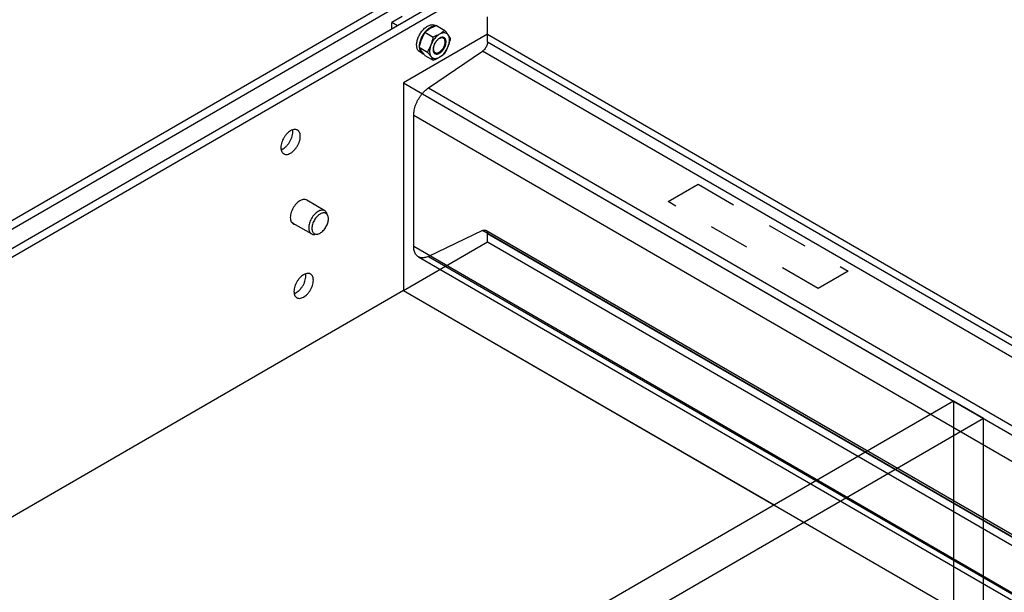
# Model space of a CAD drawing. Units: inches. Extents: x 0 to 22, y 0 to 17.
# Drawn here: x 15.4 to 18.3, y 12.9 to 14.6 of the extents above; entities that cross this region are included whole.
import ezdxf

# ---------------------------------------------------------------- set-up
doc = ezdxf.new("R2010")
doc.units = ezdxf.units.IN
doc.header["$LTSCALE"] = 1.21
doc.header["$MEASUREMENT"] = 0
doc.linetypes.add('DOT', pattern=[0.2, 0.1, -0.1])
doc.layers.get('0').update_dxf_attribs({"linetype": 'CONTINUOUS'})
doc.layers.add('8_GDT', color=7, linetype='CONTINUOUS')

msp = doc.modelspace()

# ---------------------------------------------------------------- linework, layer by layer
at = {"color": 7, "linetype": 'CONTINUOUS'}
for p, q in [((16.6254, 14.686), (13.6091, 12.9398)), ((16.6475, 14.6732), (13.6312, 12.927)), ((16.6969, 14.6446), (13.6807, 12.8984)), ((16.719, 14.6318), (13.7028, 12.8856)), ((16.5564, 14.5822), (16.5258, 14.5645)), ((16.5258, 14.5455), (16.5258, 14.5645)), ((16.5422, 14.555), (16.5258, 14.5645)), ((16.8074, 14.5301), (16.8074, 14.581)), ((16.8074, 14.5301), (16.5599, 14.3868)), ((16.623, 14.5356), (16.6473, 14.5215)), ((16.6556, 14.5547), (16.6533, 14.556)), ((16.6572, 14.5553), (16.6814, 14.5413)), ((16.8074, 14.5301), (20.0036, 12.6797)), ((16.606, 14.4916), (16.6302, 14.4775)), ((16.6156, 14.4732), (16.608, 14.4776)), ((16.623, 14.4673), (16.6473, 14.4533)), ((16.5599, 14.3868), (16.5599, 13.7753)), ((16.5599, 14.3868), (18.1798, 13.449)), ((16.2747, 14.0405), (16.2703, 14.043)), ((16.3281, 14.0096), (16.2747, 14.0405)), ((16.3372, 13.9952), (16.3344, 14.002)), ((16.2353, 13.9723), (16.2309, 13.9749)), ((16.2887, 13.9414), (16.2353, 13.9723)), ((16.3057, 13.9407), (16.2984, 13.9398)), ((16.5599, 13.7753), (14.3901, 12.5191)), ((16.5599, 13.7753), (17.6517, 13.1432)), ((18.1798, 13.449), (15.4818, 11.887)), ((18.2682, 13.3978), (18.1798, 13.449)), ((18.1798, 13.449), (18.2682, 13.3978)), ((18.2682, 13.3978), (15.5702, 11.8359)), ((18.2682, 12.7863), (18.2682, 13.3978)), ((18.2682, 13.3978), (19.7561, 12.5365))]:
    msp.add_line(p, q, dxfattribs=at)
at = {"color": 6, "linetype": 'CONTINUOUS'}
for p, q in [((16.8074, 14.5301), (16.5599, 14.3868)), ((16.8074, 14.5301), (20.1356, 12.6033)), ((16.8074, 14.5069), (16.8074, 14.5301)), ((20.1356, 12.5801), (16.8074, 14.5069)), ((16.6336, 14.3719), (16.7929, 14.4802)), ((20.1211, 12.5534), (16.7929, 14.4802)), ((16.5599, 14.3868), (19.8881, 12.46)), ((16.5599, 14.3868), (16.5599, 13.7753)), ((16.6336, 14.3719), (19.9617, 12.4451)), ((16.59, 13.905), (16.59, 14.2918)), ((16.59, 14.2918), (19.9182, 12.3651)), ((16.7929, 13.9516), (16.6336, 13.8754)), ((20.1211, 12.0248), (16.7929, 13.9516)), ((20.131, 12.0252), (16.8028, 13.952)), ((16.8074, 13.9185), (16.8074, 13.9417)), ((20.1356, 12.015), (16.8074, 13.9417)), ((16.5599, 13.7753), (16.8074, 13.9185)), ((16.59, 13.905), (19.9182, 11.9783)), ((16.8074, 13.9185), (20.1356, 11.9918)), ((16.6039, 13.8742), (19.9321, 11.9475)), ((16.6336, 13.8754), (19.9617, 11.9486)), ((16.5599, 13.7753), (19.8881, 11.8485)), ((18.1798, 13.449), (15.4818, 11.887)), ((18.2682, 13.3978), (18.1798, 13.449)), ((18.1798, 13.449), (18.1798, 12.8375)), ((18.2682, 13.3978), (15.5702, 11.8359)), ((18.2682, 12.7863), (18.2682, 13.3978))]:
    msp.add_line(p, q, dxfattribs=at)
at = {"color": 7, "linetype": 'CONTINUOUS'}
for points, knots in [([(16.608, 14.4776), (16.6078, 14.4777), (16.6067, 14.4784), (16.6046, 14.4801), (16.6022, 14.4831), (16.6005, 14.4867), (16.5992, 14.4909), (16.5986, 14.4956), (16.5986, 14.5006), (16.5992, 14.506), (16.6004, 14.5115), (16.6021, 14.5172), (16.6043, 14.5228), (16.6071, 14.5283), (16.6103, 14.5336), (16.6138, 14.5386), (16.6177, 14.5432), (16.6218, 14.5473), (16.6261, 14.5509), (16.6305, 14.5538), (16.6349, 14.556), (16.6392, 14.5575), (16.6434, 14.5582), (16.6473, 14.5581), (16.6507, 14.5573), (16.6526, 14.5564), (16.6533, 14.556)], [0, 0, 0, 0, 0.004369, 0.036019, 0.068964, 0.104115, 0.142086, 0.183169, 0.227392, 0.274564, 0.324322, 0.376183, 0.429561, 0.483822, 0.538282, 0.592265, 0.6451, 0.696173, 0.744931, 0.790939, 0.833899, 0.873698, 0.910471, 0.944633, 0.976927, 1, 1, 1, 1]), ([(16.623, 14.5356), (16.6222, 14.5342), (16.6207, 14.5314), (16.6185, 14.5273), (16.6165, 14.5231), (16.6146, 14.5189), (16.6128, 14.5145), (16.6112, 14.5101), (16.6097, 14.5056), (16.6083, 14.5011), (16.6071, 14.4964), (16.6063, 14.4932), (16.606, 14.4916)], [0, 0, 0, 0, 0.101257, 0.199693, 0.297333, 0.395255, 0.493832, 0.592938, 0.692412, 0.792563, 0.894401, 1, 1, 1, 1]), ([(16.6228, 14.5357), (16.6224, 14.5352), (16.6207, 14.5331), (16.6179, 14.5292), (16.6147, 14.5239), (16.612, 14.5184), (16.6097, 14.5127), (16.608, 14.5071), (16.6068, 14.5016), (16.6063, 14.4969), (16.6063, 14.4941), (16.6063, 14.4931)], [0, 0, 0, 0, 0.042324, 0.174565, 0.307972, 0.440891, 0.571648, 0.698689, 0.820579, 0.936132, 1, 1, 1, 1]), ([(16.6532, 14.5537), (16.6525, 14.5537), (16.6504, 14.5536), (16.6469, 14.553), (16.6425, 14.5515), (16.6382, 14.5493), (16.6338, 14.5464), (16.6295, 14.5429), (16.6259, 14.5393), (16.6237, 14.5368), (16.6229, 14.5358)], [0, 0, 0, 0, 0.055572, 0.171164, 0.29627, 0.431308, 0.57593, 0.729198, 0.889739, 1, 1, 1, 1]), ([(16.6384, 14.5464), (16.6373, 14.5458), (16.6351, 14.5444), (16.6319, 14.5423), (16.6289, 14.5402), (16.6259, 14.5379), (16.624, 14.5364), (16.623, 14.5356)], [0, 0, 0, 0, 0.207186, 0.409372, 0.607192, 0.802768, 1, 1, 1, 1]), ([(16.6662, 14.53), (16.6647, 14.5291), (16.6619, 14.5272), (16.6578, 14.5238), (16.6539, 14.5199), (16.6503, 14.5155), (16.6469, 14.5107), (16.644, 14.5056), (16.6415, 14.5003), (16.6395, 14.495), (16.638, 14.4896), (16.6371, 14.4844), (16.6368, 14.4795), (16.6371, 14.4748), (16.638, 14.4706), (16.6394, 14.4669), (16.6414, 14.4638), (16.644, 14.4613), (16.647, 14.4596), (16.6504, 14.4586), (16.6541, 14.4585), (16.6581, 14.4591), (16.6621, 14.4604), (16.6646, 14.4617), (16.6659, 14.4624)], [0, 0, 0, 0, 0.048019, 0.099004, 0.15245, 0.207732, 0.264144, 0.32093, 0.377319, 0.432559, 0.485942, 0.536848, 0.584777, 0.629395, 0.670591, 0.70854, 0.74376, 0.777141, 0.809882, 0.8433, 0.878588, 0.916624, 0.957918, 1, 1, 1, 1]), ([(16.6572, 14.5553), (16.6558, 14.5548), (16.6532, 14.5537), (16.6493, 14.552), (16.6455, 14.5502), (16.6419, 14.5484), (16.6396, 14.5471), (16.6384, 14.5464)], [0, 0, 0, 0, 0.212424, 0.415901, 0.61413, 0.808748, 1, 1, 1, 1]), ([(16.666, 14.5304), (16.6649, 14.5298), (16.6625, 14.5285), (16.6589, 14.5266), (16.6552, 14.5249), (16.6513, 14.5232), (16.6486, 14.5221), (16.6473, 14.5215)], [0, 0, 0, 0, 0.192164, 0.38748, 0.585958, 0.78899, 1, 1, 1, 1]), ([(16.6814, 14.5413), (16.6805, 14.5405), (16.6785, 14.5389), (16.6756, 14.5367), (16.6725, 14.5345), (16.6693, 14.5324), (16.6671, 14.5311), (16.666, 14.5304)], [0, 0, 0, 0, 0.198586, 0.394642, 0.592273, 0.793784, 1, 1, 1, 1]), ([(16.6662, 14.4626), (16.6676, 14.4634), (16.6704, 14.4653), (16.6745, 14.4687), (16.6784, 14.4726), (16.682, 14.477), (16.6854, 14.4818), (16.6883, 14.4869), (16.6908, 14.4922), (16.6928, 14.4976), (16.6943, 14.5029), (16.6952, 14.5081), (16.6955, 14.5131), (16.6952, 14.5177), (16.6943, 14.5219), (16.6929, 14.5256), (16.6909, 14.5288), (16.6883, 14.5312), (16.6853, 14.533), (16.6819, 14.5339), (16.6782, 14.5341), (16.6742, 14.5334), (16.6702, 14.5321), (16.6675, 14.5307), (16.6662, 14.53)], [0, 0, 0, 0, 0.047893, 0.098744, 0.152049, 0.207187, 0.26345, 0.320087, 0.376328, 0.431423, 0.484666, 0.535438, 0.583241, 0.627741, 0.66883, 0.706679, 0.741806, 0.7751, 0.807755, 0.841085, 0.87628, 0.914217, 0.955402, 1, 1, 1, 1]), ([(16.6985, 14.5171), (16.6981, 14.5179), (16.6972, 14.5195), (16.6958, 14.5219), (16.6942, 14.5244), (16.6925, 14.527), (16.6907, 14.5296), (16.6886, 14.5324), (16.6864, 14.5352), (16.684, 14.5382), (16.6823, 14.5403), (16.6814, 14.5413)], [0, 0, 0, 0, 0.091694, 0.185261, 0.283234, 0.387074, 0.497188, 0.61321, 0.734894, 0.862957, 1, 1, 1, 1]), ([(16.6473, 14.5215), (16.6469, 14.5197), (16.646, 14.5162), (16.6446, 14.511), (16.6431, 14.5059), (16.6414, 14.501), (16.6395, 14.4961), (16.6374, 14.4914), (16.6352, 14.4867), (16.6328, 14.4821), (16.6311, 14.4791), (16.6302, 14.4775)], [0, 0, 0, 0, 0.117093, 0.229859, 0.340872, 0.451251, 0.56112, 0.670201, 0.778683, 0.887739, 1, 1, 1, 1]), ([(16.6662, 14.5184), (16.6651, 14.5178), (16.663, 14.5164), (16.6601, 14.5139), (16.6574, 14.5109), (16.6548, 14.5076), (16.6525, 14.5041), (16.6506, 14.5003), (16.649, 14.4965), (16.6479, 14.4926), (16.6472, 14.4888), (16.6469, 14.4853), (16.6471, 14.4819), (16.6478, 14.4789), (16.6489, 14.4763), (16.6505, 14.4742), (16.6525, 14.4727), (16.6549, 14.4717), (16.6575, 14.4714), (16.6603, 14.4717), (16.6633, 14.4727), (16.6652, 14.4736), (16.6662, 14.4742)], [0, 0, 0, 0, 0.052855, 0.109235, 0.168444, 0.22962, 0.291799, 0.353965, 0.415102, 0.474247, 0.530543, 0.583299, 0.632063, 0.676705, 0.717521, 0.755324, 0.791454, 0.827607, 0.865473, 0.906381, 0.951129, 1, 1, 1, 1]), ([(16.6651, 14.5169), (16.6642, 14.5164), (16.6623, 14.5151), (16.6597, 14.5128), (16.6572, 14.5102), (16.6548, 14.5072), (16.6528, 14.5039), (16.651, 14.5005), (16.6496, 14.497), (16.6485, 14.4935), (16.6479, 14.4901), (16.6477, 14.4869), (16.6479, 14.4838), (16.6485, 14.4811), (16.6495, 14.4788), (16.6509, 14.4769), (16.6521, 14.476), (16.6527, 14.4756)], [0, 0, 0, 0, 0.066992, 0.138451, 0.213496, 0.291034, 0.369843, 0.448636, 0.526124, 0.601088, 0.672441, 0.739308, 0.801114, 0.857696, 0.909429, 0.957342, 1, 1, 1, 1]), ([(16.6775, 14.5181), (16.6782, 14.5177), (16.6797, 14.5164), (16.6813, 14.5139), (16.6822, 14.5106), (16.6825, 14.5069), (16.6822, 14.5028), (16.6812, 14.4984), (16.6796, 14.4941), (16.6774, 14.4898), (16.6748, 14.4858), (16.6718, 14.4822), (16.6686, 14.4792), (16.6662, 14.4775), (16.665, 14.4769)], [0, 0, 0, 0, 0.054291, 0.11576, 0.18411, 0.260541, 0.344864, 0.435881, 0.531719, 0.630081, 0.728469, 0.824384, 0.915523, 1, 1, 1, 1]), ([(16.6774, 14.5182), (16.6767, 14.5186), (16.6753, 14.5191), (16.673, 14.5194), (16.6704, 14.5191), (16.6677, 14.5183), (16.666, 14.5174), (16.6651, 14.5169)], [0, 0, 0, 0, 0.167187, 0.350116, 0.547738, 0.76391, 1, 1, 1, 1]), ([(16.6651, 14.4768), (16.6661, 14.4773), (16.668, 14.4786), (16.6706, 14.4809), (16.6731, 14.4835), (16.6754, 14.4865), (16.6775, 14.4898), (16.6793, 14.4932), (16.6807, 14.4967), (16.6817, 14.5002), (16.6824, 14.5036), (16.6826, 14.5068), (16.6824, 14.5099), (16.6818, 14.5126), (16.6807, 14.5149), (16.6793, 14.5168), (16.6781, 14.5178), (16.6775, 14.5181)], [0, 0, 0, 0, 0.066822, 0.1381, 0.212954, 0.290296, 0.368905, 0.447498, 0.52479, 0.599563, 0.670735, 0.737432, 0.799081, 0.85552, 0.907121, 0.954913, 1, 1, 1, 1]), ([(16.6662, 14.4742), (16.6672, 14.4748), (16.6693, 14.4762), (16.6722, 14.4787), (16.6749, 14.4816), (16.6775, 14.4849), (16.6798, 14.4884), (16.6817, 14.4922), (16.6833, 14.496), (16.6844, 14.4999), (16.6851, 14.5037), (16.6854, 14.5073), (16.6852, 14.5106), (16.6845, 14.5136), (16.6834, 14.5162), (16.6818, 14.5183), (16.6798, 14.5198), (16.6774, 14.5208), (16.6748, 14.5211), (16.672, 14.5208), (16.669, 14.5199), (16.6671, 14.5189), (16.6662, 14.5184)], [0, 0, 0, 0, 0.052855, 0.109235, 0.168444, 0.22962, 0.291799, 0.353965, 0.415102, 0.474247, 0.530543, 0.583299, 0.632063, 0.676705, 0.717521, 0.755324, 0.791454, 0.827607, 0.865473, 0.906381, 0.951129, 1, 1, 1, 1]), ([(16.6775, 14.5181), (16.6775, 14.5182), (16.6774, 14.5182), (16.6774, 14.5182), (16.6774, 14.5182)], [0, 0, 0, 0, 0.428024, 1, 1, 1, 1]), ([(16.6814, 14.4731), (16.6823, 14.4746), (16.684, 14.4777), (16.6864, 14.4823), (16.6887, 14.487), (16.6907, 14.4917), (16.6926, 14.4965), (16.6943, 14.5015), (16.6958, 14.5065), (16.6973, 14.5117), (16.6981, 14.5153), (16.6985, 14.5171)], [0, 0, 0, 0, 0.112296, 0.221405, 0.329902, 0.438988, 0.548858, 0.659233, 0.770231, 0.882944, 1, 1, 1, 1]), ([(16.606, 14.4916), (16.6063, 14.4908), (16.6071, 14.4894), (16.6084, 14.4872), (16.6097, 14.485), (16.6112, 14.4827), (16.6128, 14.4804), (16.6146, 14.4779), (16.6165, 14.4754), (16.6185, 14.4728), (16.6207, 14.4701), (16.6222, 14.4683), (16.623, 14.4673)], [0, 0, 0, 0, 0.082484, 0.166262, 0.253282, 0.344788, 0.441352, 0.542895, 0.649084, 0.759929, 0.876201, 1, 1, 1, 1]), ([(16.6064, 14.4907), (16.6065, 14.4892), (16.6069, 14.4864), (16.6081, 14.4823), (16.6099, 14.4787), (16.6122, 14.4756), (16.6143, 14.474), (16.6155, 14.4733), (16.6156, 14.4732)], [0, 0, 0, 0, 0.210332, 0.421362, 0.616722, 0.79982, 0.975717, 1, 1, 1, 1]), ([(16.6156, 14.4732), (16.6165, 14.4727), (16.6178, 14.4721), (16.6192, 14.4717), (16.6195, 14.4716)], [0, 0, 0, 0, 0.736079, 1, 1, 1, 1]), ([(16.6302, 14.4775), (16.6311, 14.4765), (16.6327, 14.4745), (16.6351, 14.4715), (16.6374, 14.4686), (16.6394, 14.4659), (16.6413, 14.4632), (16.643, 14.4606), (16.6446, 14.4581), (16.646, 14.4557), (16.6469, 14.4541), (16.6473, 14.4533)], [0, 0, 0, 0, 0.137085, 0.265207, 0.386902, 0.502923, 0.613031, 0.716861, 0.814816, 0.908336, 1, 1, 1, 1]), ([(16.6528, 14.4756), (16.6536, 14.4751), (16.6554, 14.4745), (16.6585, 14.4744), (16.6618, 14.4752), (16.6639, 14.4762), (16.665, 14.4769)], [0, 0, 0, 0, 0.211731, 0.446603, 0.707876, 1, 1, 1, 1]), ([(16.6528, 14.4756), (16.6528, 14.4756), (16.6535, 14.4752), (16.6549, 14.4746), (16.6573, 14.4743), (16.6599, 14.4746), (16.6625, 14.4754), (16.6642, 14.4763), (16.6651, 14.4768)], [0, 0, 0, 0, 0.002246, 0.176085, 0.358162, 0.554865, 0.770031, 1, 1, 1, 1]), ([(16.6663, 14.4624), (16.6673, 14.463), (16.6694, 14.4643), (16.6726, 14.4663), (16.6756, 14.4685), (16.6786, 14.4707), (16.6805, 14.4723), (16.6814, 14.4731)], [0, 0, 0, 0, 0.195254, 0.400479, 0.601275, 0.799794, 1, 1, 1, 1]), ([(16.6473, 14.4533), (16.6486, 14.4539), (16.6513, 14.455), (16.6552, 14.4567), (16.6589, 14.4584), (16.6625, 14.4603), (16.6649, 14.4616), (16.666, 14.4622)], [0, 0, 0, 0, 0.212431, 0.415908, 0.614135, 0.808751, 1, 1, 1, 1]), ([(16.2475, 14.2475), (16.2468, 14.248), (16.2443, 14.2491), (16.2394, 14.2497), (16.2333, 14.2485), (16.2269, 14.2456), (16.2206, 14.241), (16.2147, 14.2351), (16.2093, 14.2281), (16.2048, 14.2203), (16.2014, 14.2122), (16.1993, 14.2041), (16.1987, 14.1987), (16.1987, 14.1961)], [0, 0, 0, 0, 0.032973, 0.100922, 0.177022, 0.263524, 0.360252, 0.465327, 0.575794, 0.6881, 0.798499, 0.903447, 1, 1, 1, 1]), ([(16.2031, 14.1913), (16.2038, 14.1917), (16.2068, 14.1933), (16.2119, 14.1969), (16.2178, 14.2029), (16.2232, 14.2099), (16.2277, 14.2176), (16.2311, 14.2258), (16.2332, 14.2339), (16.2337, 14.2393), (16.2337, 14.2419)], [0, 0, 0, 0, 0.039073, 0.165279, 0.302378, 0.446512, 0.593044, 0.737089, 0.87402, 1, 1, 1, 1]), ([(16.2558, 14.2291), (16.2558, 14.2314), (16.2555, 14.2358), (16.2534, 14.2417), (16.2505, 14.2455), (16.2483, 14.2471), (16.2475, 14.2475)], [0, 0, 0, 0, 0.329609, 0.61956, 0.878638, 1, 1, 1, 1]), ([(16.2071, 14.1777), (16.2078, 14.1772), (16.2103, 14.1761), (16.2151, 14.1754), (16.2213, 14.1766), (16.2277, 14.1796), (16.234, 14.1842), (16.2399, 14.1901), (16.2453, 14.1971), (16.2498, 14.2049), (16.2532, 14.213), (16.2553, 14.2211), (16.2558, 14.2265), (16.2558, 14.2291)], [0, 0, 0, 0, 0.032973, 0.100922, 0.177022, 0.263524, 0.360252, 0.465327, 0.575794, 0.6881, 0.798499, 0.903447, 1, 1, 1, 1]), ([(16.1987, 14.1961), (16.1987, 14.1937), (16.1991, 14.1894), (16.2012, 14.1835), (16.2041, 14.1796), (16.2063, 14.1781), (16.2071, 14.1777)], [0, 0, 0, 0, 0.329609, 0.61956, 0.878638, 1, 1, 1, 1]), ([(16.2752, 14.0413), (16.2745, 14.0418), (16.272, 14.0429), (16.2672, 14.0436), (16.261, 14.0424), (16.2546, 14.0394), (16.2483, 14.0348), (16.2424, 14.0289), (16.237, 14.0219), (16.2325, 14.0141), (16.2291, 14.006), (16.227, 13.9979), (16.2265, 13.9925), (16.2265, 13.9899)], [0, 0, 0, 0, 0.032973, 0.100922, 0.177022, 0.263524, 0.360252, 0.465327, 0.575794, 0.6881, 0.798499, 0.903447, 1, 1, 1, 1]), ([(16.2792, 14.038), (16.2786, 14.0386), (16.2774, 14.0399), (16.276, 14.0409), (16.2752, 14.0413)], [0, 0, 0, 0, 0.506804, 1, 1, 1, 1]), ([(16.3281, 14.0096), (16.3281, 14.0096), (16.3267, 14.0104), (16.3237, 14.0114), (16.3187, 14.0115), (16.3135, 14.0102), (16.3101, 14.0086), (16.3084, 14.0076)], [0, 0, 0, 0, 0.006222, 0.22481, 0.45871, 0.716521, 1, 1, 1, 1]), ([(16.3344, 14.002), (16.3343, 14.0022), (16.3336, 14.004), (16.3318, 14.0068), (16.3294, 14.0088), (16.3281, 14.0096)], [0, 0, 0, 0, 0.079948, 0.561971, 1, 1, 1, 1]), ([(16.2265, 13.9899), (16.2265, 13.9876), (16.2268, 13.9832), (16.2289, 13.9773), (16.2318, 13.9735), (16.234, 13.9719), (16.2348, 13.9715)], [0, 0, 0, 0, 0.329609, 0.61956, 0.878638, 1, 1, 1, 1]), ([(16.3084, 14.0076), (16.3065, 14.0065), (16.3028, 14.0039), (16.2977, 13.9991), (16.2929, 13.9934), (16.2887, 13.987), (16.2852, 13.9801), (16.2826, 13.9731), (16.281, 13.9662), (16.2804, 13.9596), (16.2809, 13.9536), (16.2824, 13.9484), (16.285, 13.9442), (16.2874, 13.9422), (16.2887, 13.9414)], [0, 0, 0, 0, 0.082461, 0.172687, 0.268584, 0.367305, 0.465908, 0.561927, 0.653143, 0.737649, 0.81421, 0.882624, 0.944118, 1, 1, 1, 1]), ([(16.3144, 14.0001), (16.3128, 13.9992), (16.3095, 13.9969), (16.305, 13.9927), (16.3008, 13.9877), (16.2972, 13.9821), (16.2941, 13.9761), (16.2918, 13.9699), (16.2904, 13.9639), (16.2899, 13.9581), (16.2903, 13.9528), (16.2917, 13.9483), (16.294, 13.9446), (16.2972, 13.9419), (16.3011, 13.9406), (16.304, 13.9405), (16.3055, 13.9407), (16.3057, 13.9407)], [0, 0, 0, 0, 0.073088, 0.153104, 0.238152, 0.325707, 0.41316, 0.498322, 0.579226, 0.654178, 0.722085, 0.782764, 0.837305, 0.888326, 0.939527, 0.994317, 1, 1, 1, 1]), ([(16.3372, 13.9952), (16.3371, 13.9954), (16.3365, 13.9969), (16.3349, 13.9995), (16.3317, 14.0021), (16.3278, 14.0035), (16.3235, 14.0035), (16.3189, 14.0024), (16.3159, 14.001), (16.3144, 14.0001)], [0, 0, 0, 0, 0.025959, 0.18299, 0.329886, 0.477302, 0.635048, 0.80891, 1, 1, 1, 1]), ([(16.3144, 13.9439), (16.3161, 13.9449), (16.3193, 13.9471), (16.3238, 13.9513), (16.328, 13.9563), (16.3317, 13.962), (16.3347, 13.9679), (16.337, 13.9741), (16.3384, 13.9802), (16.3389, 13.9859), (16.3385, 13.991), (16.3377, 13.9939), (16.3372, 13.9952)], [0, 0, 0, 0, 0.09446, 0.197874, 0.30779, 0.420947, 0.533973, 0.644037, 0.748597, 0.845467, 0.93323, 1, 1, 1, 1]), ([(16.2348, 13.9715), (16.2356, 13.971), (16.2371, 13.9703), (16.2388, 13.9699), (16.2397, 13.9698)], [0, 0, 0, 0, 0.511536, 1, 1, 1, 1]), ([(16.2887, 13.9414), (16.2887, 13.9414), (16.2901, 13.9406), (16.2931, 13.9396), (16.2964, 13.9395), (16.2982, 13.9397), (16.2984, 13.9398)], [0, 0, 0, 0, 0.012877, 0.465254, 0.949345, 1, 1, 1, 1]), ([(16.3057, 13.9407), (16.3071, 13.9409), (16.3101, 13.9417), (16.3129, 13.9431), (16.3144, 13.9439)], [0, 0, 0, 0, 0.451819, 1, 1, 1, 1]), ([(16.286, 13.8234), (16.2853, 13.8239), (16.2828, 13.825), (16.278, 13.8256), (16.2718, 13.8245), (16.2655, 13.8215), (16.2592, 13.8169), (16.2532, 13.811), (16.2478, 13.804), (16.2433, 13.7962), (16.24, 13.7881), (16.2378, 13.78), (16.2373, 13.7746), (16.2373, 13.772)], [0, 0, 0, 0, 0.032973, 0.100922, 0.177022, 0.263524, 0.360252, 0.465327, 0.575794, 0.6881, 0.798499, 0.903447, 1, 1, 1, 1]), ([(16.2416, 13.7672), (16.2423, 13.7676), (16.2453, 13.7692), (16.2504, 13.7729), (16.2564, 13.7788), (16.2617, 13.7858), (16.2662, 13.7936), (16.2696, 13.8017), (16.2717, 13.8098), (16.2723, 13.8152), (16.2723, 13.8178)], [0, 0, 0, 0, 0.039073, 0.165279, 0.302378, 0.446512, 0.593044, 0.737089, 0.87402, 1, 1, 1, 1]), ([(16.2456, 13.7536), (16.2464, 13.7531), (16.2489, 13.752), (16.2537, 13.7514), (16.2598, 13.7526), (16.2662, 13.7555), (16.2725, 13.7601), (16.2784, 13.766), (16.2838, 13.773), (16.2883, 13.7808), (16.2917, 13.7889), (16.2938, 13.797), (16.2944, 13.8024), (16.2944, 13.805)], [0, 0, 0, 0, 0.032973, 0.100922, 0.177022, 0.263524, 0.360252, 0.465327, 0.575794, 0.6881, 0.798499, 0.903447, 1, 1, 1, 1]), ([(16.2944, 13.805), (16.2944, 13.8074), (16.294, 13.8117), (16.2919, 13.8176), (16.289, 13.8215), (16.2868, 13.823), (16.286, 13.8234)], [0, 0, 0, 0, 0.329609, 0.61956, 0.878638, 1, 1, 1, 1]), ([(16.2373, 13.772), (16.2373, 13.7697), (16.2377, 13.7653), (16.2397, 13.7594), (16.2426, 13.7556), (16.2448, 13.754), (16.2456, 13.7536)], [0, 0, 0, 0, 0.329609, 0.61956, 0.878638, 1, 1, 1, 1])]:
    msp.add_open_spline(points, degree=3, knots=knots, dxfattribs=at)
for points in [[(16.6229, 14.5358), (16.6228, 14.5358), (16.6228, 14.5357), (16.6228, 14.5357)], [(16.6774, 14.5182), (16.6774, 14.5182), (16.6774, 14.5182), (16.6774, 14.5182)], [(16.6527, 14.4756), (16.6527, 14.4756), (16.6527, 14.4756), (16.6527, 14.4756)], [(16.6527, 14.4756), (16.6528, 14.4756), (16.6528, 14.4756), (16.6528, 14.4756)], [(16.6651, 14.4768), (16.6651, 14.4768), (16.6651, 14.4768), (16.6651, 14.4768)], [(16.6659, 14.4624), (16.666, 14.4625), (16.6661, 14.4625), (16.6662, 14.4626)], [(16.666, 14.4622), (16.6661, 14.4623), (16.6662, 14.4623), (16.6663, 14.4624)], [(16.2337, 14.2419), (16.2337, 14.244), (16.2336, 14.2461), (16.2332, 14.2482)], [(16.1994, 14.1898), (16.2, 14.19), (16.2006, 14.1902), (16.2012, 14.1905)], [(16.2012, 14.1905), (16.2019, 14.1907), (16.2025, 14.191), (16.2031, 14.1913)], [(16.2723, 13.8178), (16.2723, 13.8199), (16.2721, 13.822), (16.2717, 13.8241)], [(16.2379, 13.7657), (16.2385, 13.7659), (16.2391, 13.7661), (16.2398, 13.7664)], [(16.2398, 13.7664), (16.2404, 13.7667), (16.241, 13.7669), (16.2416, 13.7672)]]:
    msp.add_open_spline(points, degree=3, dxfattribs=at)
at = {"color": 6, "linetype": 'CONTINUOUS'}
for points, knots in [([(16.8074, 14.5069), (16.8074, 14.5053), (16.8071, 14.5019), (16.8056, 14.497), (16.8034, 14.492), (16.8004, 14.4874), (16.7969, 14.4834), (16.7943, 14.4811), (16.7929, 14.4802)], [0, 0, 0, 0, 0.151745, 0.320041, 0.494333, 0.67024, 0.842585, 1, 1, 1, 1]), ([(16.59, 14.2918), (16.59, 14.2942), (16.5903, 14.299), (16.5914, 14.3063), (16.5932, 14.3138), (16.5956, 14.3214), (16.5988, 14.3289), (16.6025, 14.3363), (16.6067, 14.3435), (16.6114, 14.3503), (16.6165, 14.3566), (16.6219, 14.3624), (16.6276, 14.3675), (16.6316, 14.3705), (16.6336, 14.3719)], [0, 0, 0, 0, 0.074303, 0.152819, 0.234651, 0.319601, 0.406394, 0.494565, 0.583069, 0.67085, 0.757416, 0.841428, 0.922627, 1, 1, 1, 1]), ([(16.7929, 13.9516), (16.7941, 13.9522), (16.7965, 13.953), (16.8002, 13.9531), (16.8034, 13.9519), (16.8058, 13.9493), (16.8072, 13.9458), (16.8074, 13.9431), (16.8074, 13.9417)], [0, 0, 0, 0, 0.182871, 0.344432, 0.490291, 0.639285, 0.808401, 1, 1, 1, 1]), ([(16.6336, 13.8754), (16.6317, 13.8745), (16.6279, 13.873), (16.6222, 13.8715), (16.6167, 13.8709), (16.6115, 13.8713), (16.6067, 13.8727), (16.6024, 13.875), (16.5987, 13.8782), (16.5955, 13.8822), (16.5931, 13.887), (16.5913, 13.8925), (16.5902, 13.8986), (16.59, 13.9028), (16.59, 13.905)], [0, 0, 0, 0, 0.095045, 0.183722, 0.266151, 0.343837, 0.417874, 0.490587, 0.564045, 0.6402, 0.721113, 0.8075, 0.900532, 1, 1, 1, 1])]:
    msp.add_open_spline(points, degree=3, knots=knots, dxfattribs=at)
at = {"layer": '8_GDT', "color": 4, "linetype": 'DOT'}
for p, q in [((17.339, 14.0368), (17.4274, 14.088)), ((17.4274, 14.088), (17.8694, 13.8321)), ((17.781, 13.781), (17.339, 14.0368)), ((17.8694, 13.8321), (17.781, 13.781))]:
    msp.add_line(p, q, dxfattribs=at)

doc.saveas('drawing.dxf')
